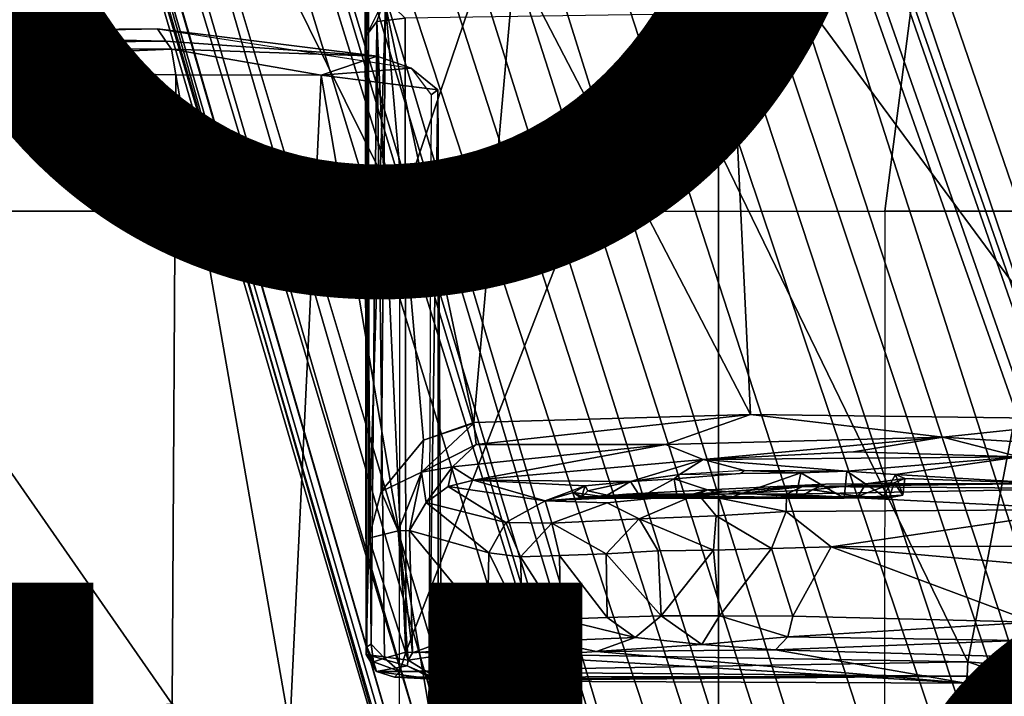
# Model space of a CAD drawing. Units: inches. Extents: x -15.6 to 12, y -13.6 to 13.6.
# Drawn here: x -2.1 to -0.5, y 2.3 to 3.4 of the extents above; entities that cross this region are included whole.
import ezdxf

# ---------------------------------------------------------------- set-up
doc = ezdxf.new("R2010")
doc.units = ezdxf.units.IN
doc.header["$MEASUREMENT"] = 0
for name, color, linetype in [('SEAT-BASE', 5, 'Continuous'), ('SEAT-CHASSIS', 5, 'Continuous'), ('SEAT-FABRIC', 5, 'Continuous'), ('SEAT-FINISH', 7, 'Continuous'), ('SEAT-FRAME', 5, 'Continuous'), ('SEAT-PROD_NO', 7, 'Continuous')]:
    doc.layers.add(name, color=color, linetype=linetype)
doc.styles.get("Standard").update_dxf_attribs({"font": 'arial.ttf'})

msp = doc.modelspace()

# ---------------------------------------------------------------- linework, layer by layer
at = {"layer": 'SEAT-BASE'}
for points in [[(-0.399, 1.9836, 6.6746), (-0.1555, 1.9896, 6.6264), (-3.9329, 12.8557, 4.1389), (-4.0205, 12.7905, 4.1776)], [(0.04, 2.0708, 6.5161), (-3.6912, 12.4369, 4.2077), (-3.9329, 12.8557, 4.1389), (-0.1555, 1.9896, 6.6264)], [(-0.5199, 1.9742, 6.6862), (-0.399, 1.9836, 6.6746), (-4.0205, 12.7905, 4.1776), (-4.1476, 12.7669, 4.1833)], [(-4.1487, 12.7665, 4.1833), (-4.2654, 12.7109, 4.1776), (-0.8432, 1.8393, 6.6746), (-0.7398, 1.9027, 6.6862)], [(-4.1487, 12.7665, 4.1833), (-0.7398, 1.9027, 6.6862), (-0.5199, 1.9742, 6.6862), (-4.1476, 12.7669, 4.1833)], [(-4.2654, 12.7109, 4.1776), (-4.3746, 12.7122, 4.1389), (-1.0437, 1.701, 6.6264), (-0.8432, 1.8393, 6.6746)], [(-1.0437, 1.701, 6.6264), (-4.3746, 12.7122, 4.1389), (-4.324, 12.2313, 4.2077), (-1.2495, 1.6518, 6.5161)], [(0.04, 2.0708, 6.5161), (0.0253, 2.2191, 6.4477), (-3.0494, 10.7774, 4.5256), (-3.6912, 12.4369, 4.2077)], [(-4.324, 12.2313, 4.2077), (-3.8678, 10.5115, 4.5256), (-1.3248, 1.7804, 6.4477), (-1.2495, 1.6518, 6.5161)], [(-0.1542, 1.3595, 4.1832), (-3.5595, 11.7694, 3.1616), (-3.47, 11.8649, 3.2423), (-0.095, 1.3539, 4.3018)], [(-3.47, 11.8649, 3.2423), (-2.9258, 9.7068, 3.9879), (-0.1239, 1.7559, 5.6622), (-0.095, 1.3539, 4.3018)], [(-3.6772, 11.7154, 3.1096), (-3.5595, 11.7694, 3.1616), (-0.1542, 1.3595, 4.1832), (-0.2684, 1.3642, 4.119)], [(-0.4265, 1.3128, 4.119), (-3.7957, 11.6821, 3.0957), (-3.6772, 11.7154, 3.1096), (-0.2684, 1.3642, 4.119)], [(-0.5847, 1.2614, 4.119), (-3.9113, 11.6394, 3.1096), (-3.7957, 11.6821, 3.0957), (-0.4265, 1.3128, 4.119)], [(-0.719, 1.1512, 4.3018), (-4.1668, 11.6385, 3.2423), (-4.0382, 11.6139, 3.1616), (-0.6744, 1.1905, 4.1832)], [(-3.3384, 9.5727, 3.9879), (-4.1668, 11.6385, 3.2423), (-0.719, 1.1512, 4.3018), (-0.9319, 1.4933, 5.6622)], [(-4.0382, 11.6139, 3.1616), (-3.9113, 11.6394, 3.1096), (-0.5847, 1.2614, 4.119), (-0.6744, 1.1905, 4.1832)], [(0.0649, 2.2409, 6.3972), (-2.7663, 10.099, 4.6397), (-3.0494, 10.7774, 4.5256), (0.0253, 2.2191, 6.4477)], [(-1.3248, 1.7804, 6.4477), (-3.8678, 10.5115, 4.5256), (-3.6981, 9.7963, 4.6397), (-1.3697, 1.7747, 6.3972)], [(-2.6762, 9.9184, 4.6557), (-2.7663, 10.099, 4.6397), (0.0649, 2.2409, 6.3972), (0.0834, 2.2423, 6.3529)], [(-2.3936, 9.1979, 4.7721), (-2.6762, 9.9184, 4.6557), (0.0834, 2.2423, 6.3529), (0.0886, 2.2401, 6.3093)], [(-3.6981, 9.7963, 4.6397), (-1.3697, 1.7747, 6.3972), (-1.3855, 1.7651, 6.3529), (-3.6648, 9.5971, 4.6557)], [(-2.8999, 9.7388, 4.1787), (-2.8578, 9.7688, 4.297), (-0.1033, 1.8754, 6.004), (-0.1423, 1.8519, 5.8711)], [(-0.1033, 1.8754, 6.004), (-2.8578, 9.7688, 4.297), (-2.7829, 9.7801, 4.4046), (-0.1177, 1.9177, 6.1381)], [(-0.1239, 1.7559, 5.6622), (-2.9258, 9.7068, 3.9879), (-2.8999, 9.7388, 4.1787), (-0.1423, 1.8519, 5.8711)], [(-1.3883, 1.7602, 6.3093), (-1.3855, 1.7651, 6.3529), (-3.6648, 9.5971, 4.6557), (-3.47, 8.8482, 4.7721)], [(-1.032, 1.6207, 6.1381), (-3.4972, 9.548, 4.4046), (-3.4299, 9.5829, 4.297), (-1.0187, 1.578, 6.004)], [(-3.4299, 9.5829, 4.297), (-3.3783, 9.5833, 4.1787), (-0.9734, 1.5819, 5.8711), (-1.0187, 1.578, 6.004)], [(-0.9734, 1.5819, 5.8711), (-3.3783, 9.5833, 4.1787), (-3.3384, 9.5727, 3.9879), (-0.9319, 1.4933, 5.6622)], [(-2.3936, 9.1979, 4.7721), (0.0886, 2.2401, 6.3093), (-0.3144, 3.3503, 6.0373), (-2.4313, 9.3051, 4.6757)], [(-0.8462, 4.7651, 5.6397), (-2.4313, 9.3051, 4.6757), (-0.3144, 3.3503, 6.0373), (-0.6599, 4.2874, 5.78)], [(-2.3706, 8.632, 4.7054), (-2.4678, 9.1401, 4.6181), (-0.0219, 2.1555, 6.1669), (-0.088, 1.9778, 6.156)], [(-3.5024, 8.957, 4.6757), (-1.7149, 2.8952, 6.0373), (-1.3883, 1.7602, 6.3093), (-3.47, 8.8482, 4.7721)], [(-1.9862, 3.8565, 5.78), (-1.7149, 2.8952, 6.0373), (-3.5024, 8.957, 4.6757), (-2.1163, 4.3524, 5.6397)], [(-3.3759, 8.8451, 4.6181), (-3.1559, 8.3768, 4.7054), (-1.0913, 1.6518, 6.156), (-1.2492, 1.7567, 6.1669)], [(-0.1177, 1.9177, 6.1381), (-2.3538, 8.5142, 4.6837), (-2.3706, 8.632, 4.7054), (-0.088, 1.9778, 6.156)], [(-1.0913, 1.6518, 6.156), (-3.1559, 8.3768, 4.7054), (-3.1003, 8.2717, 4.6837), (-1.032, 1.6207, 6.1381)], [(-0.0219, 2.1555, 6.1669), (-1.2449, 5.6478, 5.3925), (-0.8457, 4.6977, 5.633), (0.0263, 2.2026, 6.1859)], [(-1.316, 1.7665, 6.1859), (-2.077, 4.2976, 5.633), (-2.3126, 5.3009, 5.3925), (-1.2492, 1.7567, 6.1669)], [(0.0721, 2.2202, 6.2369), (0.0263, 2.2026, 6.1859), (-0.8457, 4.6977, 5.633), (-0.8462, 4.7651, 5.6397)], [(0.0721, 2.2202, 6.2369), (-0.8462, 4.7651, 5.6397), (-0.6599, 4.2874, 5.78), (0.0849, 2.2168, 6.26)], [(-2.1163, 4.3524, 5.6397), (-2.077, 4.2976, 5.633), (-1.316, 1.7665, 6.1859), (-1.3634, 1.7538, 6.2369)], [(-1.3716, 1.7435, 6.26), (-1.9862, 3.8565, 5.78), (-2.1163, 4.3524, 5.6397), (-1.3634, 1.7538, 6.2369)], [(0.0849, 2.2168, 6.26), (-0.6599, 4.2874, 5.78), (-0.3144, 3.3503, 6.0373), (0.0886, 2.2401, 6.3093)], [(-1.3883, 1.7602, 6.3093), (-1.7149, 2.8952, 6.0373), (-1.9862, 3.8565, 5.78), (-1.3716, 1.7435, 6.26)]]:
    msp.add_3dface(points, dxfattribs=at)
at = {"layer": 'SEAT-CHASSIS'}
for points in [[(-0.3937, 3.7106, 11.4497), (-0.3249, 2.7682, 11.4358), (-0.9605, 3.6302, 11.5012)], [(-0.9605, 3.6302, 11.5012), (-0.9196, 2.776, 11.4912), (-1.3062, 3.5202, 11.5374)], [(-0.3249, 2.7682, 11.4358), (-0.9196, 2.776, 11.4912), (-0.9605, 3.6302, 11.5012)], [(-1.5497, 3.3965, 11.6794), (-1.5413, 3.5534, 11.7715), (-1.5514, 3.5187, 11.6257)], [(-1.5403, 3.491, 11.7753), (-1.5413, 3.5534, 11.7715), (-1.5497, 3.3965, 11.6794)], [(-1.3062, 3.5202, 11.5374), (-1.3734, 2.7625, 11.5455), (-1.5179, 3.4469, 11.5635)], [(-1.3734, 2.7625, 11.5455), (-1.3062, 3.5202, 11.5374), (-0.9196, 2.776, 11.4912)], [(-1.0789, 3.4317, 11.7118), (-0.5633, 2.3701, 11.653), (-0.3417, 3.5211, 11.6387)], [(-0.5633, 2.3701, 11.653), (-0.4269, 2.358, 11.6444), (-0.3417, 3.5211, 11.6387)], [(-1.5497, 3.3965, 11.6794), (-1.5514, 3.5187, 11.6257), (-1.5495, 2.3825, 11.5809)], [(-1.5461, 3.4754, 11.5839), (-1.5495, 2.3825, 11.5809), (-1.5514, 3.5187, 11.6257)], [(-1.5194, 3.4585, 11.7667), (-1.5403, 3.491, 11.7753), (-1.5497, 3.3965, 11.6794)], [(-1.5495, 2.3825, 11.5809), (-1.5461, 3.4754, 11.5839), (-1.5452, 2.573, 11.574)], [(-1.5179, 3.4469, 11.5635), (-1.5452, 2.573, 11.574), (-1.5461, 3.4754, 11.5839)], [(-1.5194, 3.4585, 11.7667), (-1.5497, 3.3965, 11.6794), (-1.5322, 3.4204, 11.7309)], [(-1.5194, 3.4585, 11.7667), (-1.5322, 3.4204, 11.7309), (-1.486, 3.4259, 11.7572)], [(-1.5452, 2.573, 11.574), (-1.5179, 3.4469, 11.5635), (-1.5251, 2.6493, 11.5639)], [(-1.4557, 2.7339, 11.5557), (-1.5251, 2.6493, 11.5639), (-1.5179, 3.4469, 11.5635)], [(-1.3734, 2.7625, 11.5455), (-1.4557, 2.7339, 11.5557), (-1.5179, 3.4469, 11.5635)], [(-1.5322, 3.4204, 11.7309), (-1.4848, 2.3861, 11.7538), (-1.486, 3.4259, 11.7572)], [(-1.4848, 2.3861, 11.7538), (-1.0789, 3.4317, 11.7118), (-1.486, 3.4259, 11.7572)], [(-1.4848, 2.3861, 11.7538), (-0.5633, 2.3701, 11.653), (-1.0789, 3.4317, 11.7118)], [(-1.5322, 3.4204, 11.7309), (-1.5497, 3.3965, 11.6794), (-1.5416, 2.399, 11.7114)], [(-1.5198, 2.3765, 11.7332), (-1.5322, 3.4204, 11.7309), (-1.5416, 2.399, 11.7114)], [(-1.4848, 2.3861, 11.7538), (-1.5322, 3.4204, 11.7309), (-1.5198, 2.3765, 11.7332)], [(-1.5495, 2.3825, 11.5809), (-1.5489, 2.395, 11.6799), (-1.5497, 3.3965, 11.6794)], [(-1.5497, 3.3965, 11.6794), (-1.5489, 2.395, 11.6799), (-1.5416, 2.399, 11.7114)], [(-1.3732, 2.7614, 11.5453), (-1.459, 2.6815, 11.5466), (-1.4557, 2.7339, 11.5557)], [(-1.3732, 2.7614, 11.5453), (-1.3693, 2.7267, 11.5381), (-1.459, 2.6815, 11.5466)], [(-0.9196, 2.776, 11.4912), (-1.3693, 2.7267, 11.5381), (-1.3734, 2.7625, 11.5455)], [(-1.3693, 2.7267, 11.5381), (-0.9196, 2.776, 11.4912), (-1.0588, 2.7267, 11.4828)], [(-1.0588, 2.7267, 11.4828), (-0.9196, 2.776, 11.4912), (-0.6044, 2.7384, 11.4361)], [(-0.3249, 2.7682, 11.4358), (-0.6044, 2.7384, 11.4361), (-0.9196, 2.776, 11.4912)], [(0.0192, 2.7, 11.3866), (-0.6044, 2.7384, 11.4361), (-0.3249, 2.7682, 11.4358)], [(-1.4557, 2.7339, 11.5557), (-1.459, 2.6815, 11.5466), (-1.5251, 2.6493, 11.5639)], [(-0.6044, 2.7384, 11.4361), (-0.9969, 2.7023, 11.4318), (-1.0588, 2.7267, 11.4828)], [(-0.9969, 2.7023, 11.4318), (-0.6044, 2.7384, 11.4361), (-0.7506, 2.7147, 11.419)], [(-0.7506, 2.7147, 11.419), (-0.6044, 2.7384, 11.4361), (-0.479, 2.7065, 11.3826)], [(-0.479, 2.7065, 11.3826), (-0.6044, 2.7384, 11.4361), (0.0192, 2.7, 11.3866)], [(-1.408, 2.6902, 11.5266), (-1.459, 2.6815, 11.5466), (-1.3693, 2.7267, 11.5381)], [(-1.408, 2.6902, 11.5266), (-1.3693, 2.7267, 11.5381), (-1.0588, 2.7267, 11.4828)], [(-1.0588, 2.7267, 11.4828), (-1.3737, 2.6683, 11.4789), (-1.408, 2.6902, 11.5266)], [(-1.0588, 2.7267, 11.4828), (-0.9969, 2.7023, 11.4318), (-1.3737, 2.6683, 11.4789)], [(-0.479, 2.7065, 11.3826), (-0.9969, 2.7023, 11.4318), (-0.7506, 2.7147, 11.419)], [(-1.1164, 2.6658, 10.984), (-1.3737, 2.6683, 11.4789), (-0.9969, 2.7023, 11.4318)], [(-0.9969, 2.7023, 11.4318), (-1.036, 2.6776, 11.0413), (-1.1164, 2.6658, 10.984)], [(-1.036, 2.6776, 11.0413), (-0.9969, 2.7023, 11.4318), (-0.9296, 2.6841, 11.0587)], [(-0.479, 2.7065, 11.3826), (-0.7617, 2.6831, 10.9914), (-0.9969, 2.7023, 11.4318)], [(-0.9296, 2.6841, 11.0587), (-0.9969, 2.7023, 11.4318), (-0.7617, 2.6831, 10.9914)], [(-0.479, 2.7065, 11.3826), (-0.6818, 2.6777, 10.8783), (-0.7617, 2.6831, 10.9914)], [(-0.4337, 2.6625, 10.6546), (-0.6818, 2.6777, 10.8783), (-0.479, 2.7065, 11.3826)], [(-1.4974, 2.585, 11.5379), (-1.5251, 2.6493, 11.5639), (-1.459, 2.6815, 11.5466)], [(-1.459, 2.6815, 11.5466), (-1.4787, 2.5854, 11.5081), (-1.4974, 2.585, 11.5379)], [(-1.4787, 2.5854, 11.5081), (-1.459, 2.6815, 11.5466), (-1.4516, 2.6317, 11.5032)], [(-1.459, 2.6815, 11.5466), (-1.408, 2.6902, 11.5266), (-1.4516, 2.6317, 11.5032)], [(-1.4516, 2.6317, 11.5032), (-1.408, 2.6902, 11.5266), (-1.4152, 2.6575, 11.4916)], [(-1.4152, 2.6575, 11.4916), (-1.408, 2.6902, 11.5266), (-1.3737, 2.6683, 11.4789)], [(-0.8369, 2.6802, 11.034), (-0.8452, 2.64, 11.0283), (-0.9521, 2.6396, 11.0464)], [(-0.9372, 2.6791, 11.0523), (-0.9296, 2.6841, 11.0587), (-0.8369, 2.6802, 11.034)], [(-0.8369, 2.6802, 11.034), (-0.9296, 2.6841, 11.0587), (-0.7617, 2.6831, 10.9914)], [(-0.8369, 2.6802, 11.034), (-0.7657, 2.6387, 10.9812), (-0.8452, 2.64, 11.0283)], [(-0.8369, 2.6802, 11.034), (-0.7617, 2.6831, 10.9914), (-0.7657, 2.6387, 10.9812)], [(-0.7617, 2.6831, 10.9914), (-0.7012, 2.6421, 10.9059), (-0.7657, 2.6387, 10.9812)], [(-0.7617, 2.6831, 10.9914), (-0.6818, 2.6777, 10.8783), (-0.7012, 2.6421, 10.9059)], [(-1.4152, 2.6575, 11.4916), (-1.3737, 2.6683, 11.4789), (-1.2564, 2.6342, 10.6203)], [(-1.2564, 2.6342, 10.6203), (-1.3737, 2.6683, 11.4789), (-1.1907, 2.6586, 10.9053)], [(-1.1907, 2.6586, 10.9053), (-1.3737, 2.6683, 11.4789), (-1.1164, 2.6658, 10.984)], [(-1.1164, 2.6658, 10.984), (-1.1862, 2.6506, 10.8796), (-1.1907, 2.6586, 10.9053)], [(-1.1164, 2.6658, 10.984), (-1.1548, 2.6437, 10.9343), (-1.1862, 2.6506, 10.8796)], [(-1.1164, 2.6658, 10.984), (-1.0997, 2.6402, 10.9904), (-1.1548, 2.6437, 10.9343)], [(-1.1164, 2.6658, 10.984), (-1.036, 2.6776, 11.0413), (-1.0447, 2.6703, 11.0276)], [(-1.0997, 2.6402, 10.9904), (-1.1164, 2.6658, 10.984), (-1.0447, 2.6703, 11.0276)], [(-1.0396, 2.6405, 11.026), (-1.0997, 2.6402, 10.9904), (-1.0447, 2.6703, 11.0276)], [(-1.036, 2.6776, 11.0413), (-0.9372, 2.6791, 11.0523), (-1.0447, 2.6703, 11.0276)], [(-1.0447, 2.6703, 11.0276), (-0.9521, 2.6396, 11.0464), (-1.0396, 2.6405, 11.026)], [(-0.7305, 2.6621, 10.6065), (-0.6664, 2.6709, 10.7573), (-0.4337, 2.6625, 10.6546)], [(-0.6841, 2.6638, 10.6878), (-0.6664, 2.6709, 10.7573), (-0.7305, 2.6621, 10.6065)], [(-0.6818, 2.6777, 10.8783), (-0.6697, 2.6433, 10.7844), (-0.7012, 2.6421, 10.9059)], [(-0.6664, 2.6709, 10.7573), (-0.6841, 2.6638, 10.6878), (-0.6697, 2.6433, 10.7844)], [(-0.6818, 2.6777, 10.8783), (-0.4337, 2.6625, 10.6546), (-0.6664, 2.6709, 10.7573)], [(-0.6818, 2.6777, 10.8783), (-0.6664, 2.6709, 10.7573), (-0.6697, 2.6433, 10.7844)], [(-1.5251, 2.6493, 11.5639), (-1.4974, 2.585, 11.5379), (-1.5452, 2.573, 11.574)], [(-1.321, 2.5987, 10.6551), (-1.4516, 2.6317, 11.5032), (-1.4152, 2.6575, 11.4916)], [(-1.2564, 2.6342, 10.6203), (-1.321, 2.5987, 10.6551), (-1.4152, 2.6575, 11.4916)], [(-1.2098, 2.6479, 10.76), (-1.2564, 2.6342, 10.6203), (-1.1907, 2.6586, 10.9053)], [(-1.2098, 2.6479, 10.76), (-1.1591, 2.6409, 10.6306), (-1.2564, 2.6342, 10.6203)], [(-1.2098, 2.6479, 10.76), (-1.1907, 2.6586, 10.9053), (-1.197, 2.6389, 10.8198)], [(-1.1963, 2.6415, 10.7136), (-1.1591, 2.6409, 10.6306), (-1.2098, 2.6479, 10.76)], [(-1.1963, 2.6415, 10.7136), (-1.2098, 2.6479, 10.76), (-1.197, 2.6389, 10.8198)], [(-1.1907, 2.6586, 10.9053), (-1.1862, 2.6506, 10.8796), (-1.197, 2.6389, 10.8198)], [(-1.1548, 2.6437, 10.9343), (-1.197, 2.6389, 10.8198), (-1.1862, 2.6506, 10.8796)], [(-1.1227, 2.6451, 10.5836), (-0.9888, 2.6524, 10.5123), (-1.0057, 2.6457, 10.4429)], [(-1.1227, 2.6451, 10.5836), (-1.0239, 2.6426, 10.5292), (-0.9888, 2.6524, 10.5123)], [(-1.0239, 2.6426, 10.5292), (-0.932, 2.6467, 10.5142), (-0.9888, 2.6524, 10.5123)], [(-1.0057, 2.6457, 10.4429), (-0.9888, 2.6524, 10.5123), (-0.7968, 2.6614, 10.5372)], [(-1.0057, 2.6457, 10.4429), (-0.7968, 2.6614, 10.5372), (-0.8341, 2.658, 10.4965)], [(-1.0057, 2.6457, 10.4429), (-0.8341, 2.658, 10.4965), (-0.8603, 2.6451, 10.4357)], [(-0.9888, 2.6524, 10.5123), (-0.932, 2.6467, 10.5142), (-0.7968, 2.6614, 10.5372)], [(-0.7968, 2.6614, 10.5372), (-0.932, 2.6467, 10.5142), (-0.8185, 2.6523, 10.5407)], [(-0.8185, 2.6523, 10.5407), (-0.932, 2.6467, 10.5142), (-0.8385, 2.6401, 10.537)], [(-0.3609, 2.6547, 10.6328), (-0.8603, 2.6451, 10.4357), (-0.8341, 2.658, 10.4965)], [(-0.3609, 2.6547, 10.6328), (-0.3679, 2.62, 10.5756), (-0.8603, 2.6451, 10.4357)], [(-0.8385, 2.6401, 10.537), (-0.7428, 2.6419, 10.6007), (-0.8185, 2.6523, 10.5407)], [(-0.3609, 2.6547, 10.6328), (-0.8341, 2.658, 10.4965), (-0.4337, 2.6625, 10.6546)], [(-0.8341, 2.658, 10.4965), (-0.7968, 2.6614, 10.5372), (-0.4337, 2.6625, 10.6546)], [(-0.7305, 2.6621, 10.6065), (-0.7968, 2.6614, 10.5372), (-0.8185, 2.6523, 10.5407)], [(-0.7305, 2.6621, 10.6065), (-0.8185, 2.6523, 10.5407), (-0.7428, 2.6419, 10.6007)], [(-0.7305, 2.6621, 10.6065), (-0.4337, 2.6625, 10.6546), (-0.7968, 2.6614, 10.5372)], [(-0.6841, 2.6638, 10.6878), (-0.7428, 2.6419, 10.6007), (-0.692, 2.6394, 10.6848)], [(-0.7428, 2.6419, 10.6007), (-0.6841, 2.6638, 10.6878), (-0.7305, 2.6621, 10.6065)], [(-0.6841, 2.6638, 10.6878), (-0.692, 2.6394, 10.6848), (-0.6697, 2.6433, 10.7844)], [(-1.2455, 2.5979, 10.5186), (-1.321, 2.5987, 10.6551), (-1.2564, 2.6342, 10.6203)], [(-1.1227, 2.6451, 10.5836), (-1.0057, 2.6457, 10.4429), (-1.2564, 2.6342, 10.6203)], [(-1.0057, 2.6457, 10.4429), (-1.1545, 2.6311, 10.4893), (-1.2564, 2.6342, 10.6203)], [(-1.1591, 2.6409, 10.6306), (-1.1227, 2.6451, 10.5836), (-1.2564, 2.6342, 10.6203)], [(-1.2564, 2.6342, 10.6203), (-1.1545, 2.6311, 10.4893), (-1.2455, 2.5979, 10.5186)], [(-1.1548, 2.6437, 10.9343), (-0.7657, 2.6387, 10.9812), (-1.197, 2.6389, 10.8198)], [(-0.7657, 2.6387, 10.9812), (-1.1963, 2.6415, 10.7136), (-1.197, 2.6389, 10.8198)], [(-1.1963, 2.6415, 10.7136), (-0.7657, 2.6387, 10.9812), (-1.1591, 2.6409, 10.6306)], [(-1.0239, 2.6426, 10.5292), (-1.1227, 2.6451, 10.5836), (-1.1591, 2.6409, 10.6306)], [(-1.1591, 2.6409, 10.6306), (-0.7657, 2.6387, 10.9812), (-1.0239, 2.6426, 10.5292)], [(-1.0997, 2.6402, 10.9904), (-0.7657, 2.6387, 10.9812), (-1.1548, 2.6437, 10.9343)], [(-1.1545, 2.6311, 10.4893), (-1.0057, 2.6457, 10.4429), (-1.1022, 2.6046, 10.4149)], [(-0.9756, 2.6097, 10.3855), (-1.1022, 2.6046, 10.4149), (-1.0057, 2.6457, 10.4429)], [(-0.7657, 2.6387, 10.9812), (-0.932, 2.6467, 10.5142), (-1.0239, 2.6426, 10.5292)], [(-0.8611, 2.6165, 10.3937), (-1.0057, 2.6457, 10.4429), (-0.8603, 2.6451, 10.4357)], [(-0.9756, 2.6097, 10.3855), (-1.0057, 2.6457, 10.4429), (-0.8611, 2.6165, 10.3937)], [(-0.8452, 2.64, 11.0283), (-0.7657, 2.6387, 10.9812), (-0.9521, 2.6396, 11.0464)], [(-0.7657, 2.6387, 10.9812), (-0.8385, 2.6401, 10.537), (-0.932, 2.6467, 10.5142)], [(-0.8603, 2.6451, 10.4357), (-0.3679, 2.62, 10.5756), (-0.8611, 2.6165, 10.3937)], [(-0.8385, 2.6401, 10.537), (-0.692, 2.6394, 10.6848), (-0.7428, 2.6419, 10.6007)], [(-0.8385, 2.6401, 10.537), (-0.7657, 2.6387, 10.9812), (-0.692, 2.6394, 10.6848)], [(-0.7657, 2.6387, 10.9812), (-0.7012, 2.6421, 10.9059), (-0.692, 2.6394, 10.6848)], [(-0.6697, 2.6433, 10.7844), (-0.692, 2.6394, 10.6848), (-0.7012, 2.6421, 10.9059)], [(-1.4787, 2.5854, 11.5081), (-1.4516, 2.6317, 11.5032), (-1.3488, 2.5488, 10.6521)], [(-1.3488, 2.5488, 10.6521), (-1.4516, 2.6317, 11.5032), (-1.321, 2.5987, 10.6551)], [(-1.1022, 2.6046, 10.4149), (-1.2455, 2.5979, 10.5186), (-1.1545, 2.6311, 10.4893)], [(-0.8611, 2.6165, 10.3937), (-0.885, 2.5559, 10.3549), (-0.9756, 2.6097, 10.3855)], [(-0.885, 2.5559, 10.3549), (-0.8611, 2.6165, 10.3937), (-0.7874, 2.5586, 10.3782)], [(-0.3679, 2.62, 10.5756), (-0.7874, 2.5586, 10.3782), (-0.8611, 2.6165, 10.3937)], [(-0.7874, 2.5586, 10.3782), (-0.3679, 2.62, 10.5756), (-0.143, 2.5608, 10.6274)], [(-1.156, 2.5474, 10.4107), (-1.2455, 2.5979, 10.5186), (-1.1022, 2.6046, 10.4149)], [(-1.156, 2.5474, 10.4107), (-1.1022, 2.6046, 10.4149), (-1.0712, 2.5523, 10.3735)], [(-0.9756, 2.6097, 10.3855), (-0.9804, 2.5532, 10.3537), (-1.1022, 2.6046, 10.4149)], [(-1.0712, 2.5523, 10.3735), (-1.1022, 2.6046, 10.4149), (-0.9804, 2.5532, 10.3537)], [(-0.885, 2.5559, 10.3549), (-0.9804, 2.5532, 10.3537), (-0.9756, 2.6097, 10.3855)], [(-1.5452, 2.573, 11.574), (-1.4974, 2.585, 11.5379), (-1.481, 2.3729, 11.5163)], [(-1.4974, 2.585, 11.5379), (-1.4787, 2.5854, 11.5081), (-1.4738, 2.3851, 11.4838)], [(-1.481, 2.3729, 11.5163), (-1.4974, 2.585, 11.5379), (-1.4738, 2.3851, 11.4838)], [(-1.4787, 2.5854, 11.5081), (-1.3488, 2.5488, 10.6521), (-1.3507, 2.4305, 10.6569)], [(-1.3507, 2.4305, 10.6569), (-1.4738, 2.3851, 11.4838), (-1.4787, 2.5854, 11.5081)], [(-1.2968, 2.5423, 10.5434), (-1.3488, 2.5488, 10.6521), (-1.321, 2.5987, 10.6551)], [(-1.2455, 2.5979, 10.5186), (-1.2968, 2.5423, 10.5434), (-1.321, 2.5987, 10.6551)], [(-1.2968, 2.5423, 10.5434), (-1.2455, 2.5979, 10.5186), (-1.2326, 2.5448, 10.468)], [(-1.2455, 2.5979, 10.5186), (-1.156, 2.5474, 10.4107), (-1.2326, 2.5448, 10.468)], [(-1.481, 2.3729, 11.5163), (-1.5495, 2.3825, 11.5809), (-1.5452, 2.573, 11.574)], [(-1.0658, 2.4457, 10.3697), (-1.156, 2.5474, 10.4107), (-1.0712, 2.5523, 10.3735)], [(-1.0658, 2.4457, 10.3697), (-1.0712, 2.5523, 10.3735), (-0.9804, 2.5532, 10.3537)], [(-1.0658, 2.4457, 10.3697), (-0.9804, 2.5532, 10.3537), (-0.9702, 2.4458, 10.3516)], [(-0.9804, 2.5532, 10.3537), (-0.885, 2.5559, 10.3549), (-0.9702, 2.4458, 10.3516)], [(-0.8502, 2.4452, 10.3584), (-0.9702, 2.4458, 10.3516), (-0.885, 2.5559, 10.3549)], [(-0.7874, 2.5586, 10.3782), (-0.8502, 2.4452, 10.3584), (-0.885, 2.5559, 10.3549)], [(-0.4556, 2.4351, 10.501), (-0.8502, 2.4452, 10.3584), (-0.7874, 2.5586, 10.3782)], [(0.3433, 2.4585, 10.7997), (-0.7874, 2.5586, 10.3782), (-0.143, 2.5608, 10.6274)], [(-0.7874, 2.5586, 10.3782), (0.3433, 2.4585, 10.7997), (-0.4556, 2.4351, 10.501)], [(-1.2935, 2.4365, 10.5392), (-1.3507, 2.4305, 10.6569), (-1.3488, 2.5488, 10.6521)], [(-1.2968, 2.5423, 10.5434), (-1.2935, 2.4365, 10.5392), (-1.3488, 2.5488, 10.6521)], [(-1.2313, 2.4402, 10.4665), (-1.2968, 2.5423, 10.5434), (-1.2326, 2.5448, 10.468)], [(-1.2968, 2.5423, 10.5434), (-1.2313, 2.4402, 10.4665), (-1.2935, 2.4365, 10.5392)], [(-1.2326, 2.5448, 10.468), (-1.156, 2.5474, 10.4107), (-1.1546, 2.443, 10.4093)], [(-1.2313, 2.4402, 10.4665), (-1.2326, 2.5448, 10.468), (-1.1546, 2.443, 10.4093)], [(-1.1546, 2.443, 10.4093), (-1.156, 2.5474, 10.4107), (-1.0658, 2.4457, 10.3697)], [(-1.2935, 2.4365, 10.5392), (-1.2313, 2.4402, 10.4665), (-1.2535, 2.4043, 10.5153)], [(-1.1089, 2.4101, 10.4045), (-1.2535, 2.4043, 10.5153), (-1.2313, 2.4402, 10.4665)], [(-1.2313, 2.4402, 10.4665), (-1.1546, 2.443, 10.4093), (-1.1089, 2.4101, 10.4045)], [(-1.0658, 2.4457, 10.3697), (-1.1089, 2.4101, 10.4045), (-1.1546, 2.443, 10.4093)], [(-1.0658, 2.4457, 10.3697), (-0.9994, 2.3987, 10.3858), (-1.1089, 2.4101, 10.4045)], [(-0.9994, 2.3987, 10.3858), (-1.0658, 2.4457, 10.3697), (-0.9702, 2.4458, 10.3516)], [(-0.9702, 2.4458, 10.3516), (-0.8582, 2.4114, 10.3758), (-0.9994, 2.3987, 10.3858)], [(-0.8502, 2.4452, 10.3584), (-0.8582, 2.4114, 10.3758), (-0.9702, 2.4458, 10.3516)], [(-0.8582, 2.4114, 10.3758), (-0.8502, 2.4452, 10.3584), (-0.4556, 2.4351, 10.501)], [(-1.3507, 2.4305, 10.6569), (-1.3286, 2.3957, 10.6585), (-1.4738, 2.3851, 11.4838)], [(-1.2535, 2.4043, 10.5153), (-1.3507, 2.4305, 10.6569), (-1.2935, 2.4365, 10.5392)], [(-1.2535, 2.4043, 10.5153), (-1.3286, 2.3957, 10.6585), (-1.3507, 2.4305, 10.6569)], [(-0.4556, 2.4351, 10.501), (-0.4805, 2.405, 10.5088), (-0.8582, 2.4114, 10.3758)], [(-1.1718, 2.3873, 10.4777), (-1.2535, 2.4043, 10.5153), (-1.1089, 2.4101, 10.4045)], [(-1.1718, 2.3873, 10.4777), (-1.1089, 2.4101, 10.4045), (-0.9994, 2.3987, 10.3858)], [(-0.8582, 2.4114, 10.3758), (-0.8785, 2.3898, 10.404), (-0.9994, 2.3987, 10.3858)], [(-0.4805, 2.405, 10.5088), (-0.8785, 2.3898, 10.404), (-0.8582, 2.4114, 10.3758)], [(-1.5489, 2.395, 11.6799), (-1.5495, 2.3825, 11.5809), (-1.533, 2.3546, 11.5936)], [(-1.5377, 2.3703, 11.7016), (-1.5416, 2.399, 11.7114), (-1.5489, 2.395, 11.6799)], [(-1.5489, 2.395, 11.6799), (-1.533, 2.3546, 11.5936), (-1.5377, 2.3703, 11.7016)], [(-1.5198, 2.3765, 11.7332), (-1.5416, 2.399, 11.7114), (-1.5377, 2.3703, 11.7016)], [(-1.4259, 2.339, 11.4734), (-1.481, 2.3729, 11.5163), (-1.3286, 2.3957, 10.6585)], [(-1.481, 2.3729, 11.5163), (-1.4738, 2.3851, 11.4838), (-1.3286, 2.3957, 10.6585)], [(-1.2904, 2.3791, 10.6307), (-1.4259, 2.339, 11.4734), (-1.3286, 2.3957, 10.6585)], [(-1.2535, 2.4043, 10.5153), (-1.2904, 2.3791, 10.6307), (-1.3286, 2.3957, 10.6585)], [(-1.2904, 2.3791, 10.6307), (-1.2535, 2.4043, 10.5153), (-1.1718, 2.3873, 10.4777)], [(-0.8785, 2.3898, 10.404), (-1.1718, 2.3873, 10.4777), (-0.9994, 2.3987, 10.3858)], [(-0.8785, 2.3898, 10.404), (-0.567, 2.3351, 11.4107), (-1.1718, 2.3873, 10.4777)], [(-0.8785, 2.3898, 10.404), (-0.4805, 2.405, 10.5088), (-0.5004, 2.3791, 10.541)], [(-0.5004, 2.3791, 10.541), (-0.567, 2.3351, 11.4107), (-0.8785, 2.3898, 10.404)], [(-1.4826, 2.3639, 11.53), (-1.533, 2.3546, 11.5936), (-1.5495, 2.3825, 11.5809)], [(-1.4826, 2.3639, 11.53), (-1.5495, 2.3825, 11.5809), (-1.481, 2.3729, 11.5163)], [(-1.4945, 2.3546, 11.7272), (-1.5198, 2.3765, 11.7332), (-1.5377, 2.3703, 11.7016)], [(-1.4945, 2.3546, 11.7272), (-1.4848, 2.3861, 11.7538), (-1.5198, 2.3765, 11.7332)], [(-0.5633, 2.3701, 11.653), (-1.4848, 2.3861, 11.7538), (-1.4945, 2.3546, 11.7272)], [(-0.567, 2.3351, 11.4107), (-1.4259, 2.339, 11.4734), (-1.2904, 2.3791, 10.6307)], [(-1.1718, 2.3873, 10.4777), (-0.567, 2.3351, 11.4107), (-1.2904, 2.3791, 10.6307)], [(-0.4865, 2.3264, 11.4577), (-0.567, 2.3351, 11.4107), (-0.5004, 2.3791, 10.541)], [(-1.4945, 2.3546, 11.7272), (-1.5377, 2.3703, 11.7016), (-1.533, 2.3546, 11.5936)], [(-1.4396, 2.3418, 11.5401), (-1.533, 2.3546, 11.5936), (-1.4826, 2.3639, 11.53)], [(-1.4945, 2.3546, 11.7272), (-0.564, 2.3467, 11.6219), (-0.5633, 2.3701, 11.653)], [(-1.4826, 2.3639, 11.53), (-1.481, 2.3729, 11.5163), (-1.4259, 2.339, 11.4734)], [(-1.4826, 2.3639, 11.53), (-1.4259, 2.339, 11.4734), (-1.4396, 2.3418, 11.5401)], [(-0.5633, 2.3701, 11.653), (-0.564, 2.3467, 11.6219), (-0.4407, 2.329, 11.6243)], [(-0.5633, 2.3701, 11.653), (-0.4407, 2.329, 11.6243), (-0.4269, 2.358, 11.6444)], [(-1.533, 2.3546, 11.5936), (-1.5035, 2.3453, 11.6032), (-1.4945, 2.3546, 11.7272)], [(-1.5035, 2.3453, 11.6032), (-1.533, 2.3546, 11.5936), (-1.4396, 2.3418, 11.5401)], [(-0.564, 2.3467, 11.6219), (-1.4945, 2.3546, 11.7272), (-1.5035, 2.3453, 11.6032)], [(-0.564, 2.3467, 11.6219), (-1.5035, 2.3453, 11.6032), (-1.4396, 2.3418, 11.5401)], [(-0.564, 2.3467, 11.6219), (-1.4396, 2.3418, 11.5401), (-1.4259, 2.339, 11.4734)], [(-0.564, 2.3467, 11.6219), (-1.4259, 2.339, 11.4734), (-0.567, 2.3351, 11.4107)], [(-0.4865, 2.3264, 11.4577), (-0.564, 2.3467, 11.6219), (-0.567, 2.3351, 11.4107)], [(-0.4407, 2.329, 11.6243), (-0.564, 2.3467, 11.6219), (-0.4865, 2.3264, 11.4577)]]:
    msp.add_3dface(points, dxfattribs=at)
for points, invisible_edges in [([(-0.9521, 2.6396, 11.0464), (-0.9372, 2.6791, 11.0523), (-0.8369, 2.6802, 11.034)], 1), ([(-0.9521, 2.6396, 11.0464), (-1.0447, 2.6703, 11.0276), (-0.9372, 2.6791, 11.0523)], 12), ([(-1.0396, 2.6405, 11.026), (-0.7657, 2.6387, 10.9812), (-1.0997, 2.6402, 10.9904)], 1), ([(-0.7657, 2.6387, 10.9812), (-1.0396, 2.6405, 11.026), (-0.9521, 2.6396, 11.0464)], 1)]:
    msp.add_3dface(points, dxfattribs=dict(at, invisible_edges=invisible_edges))
at = {"layer": 'SEAT-FABRIC'}
for points in [[(0.1836, -9.0499, 18.896), (0.1836, 9.0499, 18.896), (-0.9719, 9.0132, 18.7946), (-0.9719, -9.0132, 18.7946)], [(-2.3193, -8.8534, 18.6786), (-0.9719, -9.0132, 18.7946), (-0.9719, 9.0132, 18.7946), (-2.3193, 8.8534, 18.6786)]]:
    msp.add_3dface(points, dxfattribs=at)
at = {"layer": 'SEAT-FRAME'}
for points in [[(-1.4944, 3.109, 14.5182), (-0.6993, 3.109, 14.5885), (-0.5688, 4.1194, 14.5396), (-1.154, 4.1116, 14.4948)], [(-0.5688, 4.1194, 14.5396), (-0.6993, 3.109, 14.5885), (0.0976, 3.109, 14.6324), (0.0383, 4.1263, 14.5712)], [(-1.5678, 4.0991, 14.4549), (-1.9723, 4.0741, 14.4099), (-1.4944, 3.109, 14.5182), (-1.154, 4.1116, 14.4948)], [(-2.2867, 3.109, 14.4216), (-1.4944, 3.109, 14.5182), (-1.9723, 4.0741, 14.4099), (-2.3989, 4.0341, 14.3557)], [(-2.7331, 3.3904, 12.1622), (-1.8917, 3.4083, 11.9967), (-2.5271, 3.4025, 12.1017)], [(-2.5266, 3.4025, 12.1016), (-1.8917, 3.4083, 11.9967), (-1.8783, 3.3881, 11.6975)], [(-1.5317, 3.3633, 11.9387), (-1.8783, 3.3881, 11.6975), (-1.8917, 3.4083, 11.9967)], [(-1.5317, 3.3633, 11.9387), (-1.8917, 3.4083, 11.9967), (-1.4762, 3.3434, 11.9417)], [(-1.8783, 3.3881, 11.6975), (-2.4557, 3.3864, 11.803), (-2.5266, 3.4025, 12.1016)], [(-2.4557, 3.3864, 11.803), (-1.8783, 3.3881, 11.6975), (-2.6211, 3.3797, 11.8117)], [(-1.8689, 3.3748, 11.6545), (-2.6211, 3.3797, 11.8117), (-1.8783, 3.3881, 11.6975)], [(-2.6211, 3.3797, 11.8117), (-1.8689, 3.3748, 11.6545), (-2.5945, 3.3445, 11.7625)], [(-1.8621, 3.3329, 11.6233), (-2.5945, 3.3445, 11.7625), (-1.8689, 3.3748, 11.6545)], [(-1.5317, 3.3633, 11.9387), (-1.8689, 3.3748, 11.6545), (-1.8783, 3.3881, 11.6975)], [(-1.5317, 3.3633, 11.9387), (-1.6234, 3.3322, 11.8242), (-1.8689, 3.3748, 11.6545)], [(-1.6234, 3.3322, 11.8242), (-1.8621, 3.3329, 11.6233), (-1.8689, 3.3748, 11.6545)], [(-1.5317, 3.3633, 11.9387), (-1.4762, 3.3434, 11.9417), (-1.6234, 3.3322, 11.8242)], [(-1.8621, 3.3329, 11.6233), (-1.8679, 2.3011, 11.619), (-2.5945, 3.3445, 11.7625)], [(-2.5945, 3.3445, 11.7625), (-1.8679, 2.3011, 11.619), (-2.5295, 2.2612, 11.7419)], [(-1.4324, 3.3084, 11.9291), (-1.6234, 3.3322, 11.8242), (-1.4762, 3.3434, 11.9417)], [(-1.4434, 3.2997, 11.9494), (-1.4324, 3.3084, 11.9291), (-1.4762, 3.3434, 11.9417)], [(-1.8621, 3.3329, 11.6233), (-1.6752, 2.2621, 11.7807), (-1.8679, 2.3011, 11.619)], [(-1.6234, 3.3322, 11.8242), (-1.6752, 2.2621, 11.7807), (-1.8621, 3.3329, 11.6233)], [(-1.6752, 2.2621, 11.7807), (-1.6234, 3.3322, 11.8242), (-1.4311, 2.2033, 11.9164)], [(-1.4324, 3.3084, 11.9291), (-1.4311, 2.2033, 11.9164), (-1.6234, 3.3322, 11.8242)], [(-1.4324, 3.3084, 11.9291), (-1.4473, 2.2575, 11.9519), (-1.4258, 2.2, 11.9342)], [(-1.4473, 2.2575, 11.9519), (-1.4324, 3.3084, 11.9291), (-1.4434, 3.2997, 11.9494)], [(-1.4324, 3.3084, 11.9291), (-1.4258, 2.2, 11.9342), (-1.4311, 2.2033, 11.9164)], [(-2.2867, 3.109, 14.4216), (-2.2873, 2.073, 14.4623), (-1.4949, 2.073, 14.56), (-1.4944, 3.109, 14.5182)], [(-1.4949, 2.073, 14.56), (-1.4944, 3.109, 14.5182), (-0.6993, 3.109, 14.5885), (-0.6998, 2.073, 14.631)], [(-0.6993, 3.109, 14.5885), (-0.6998, 2.073, 14.631), (0.0974, 2.073, 14.6754), (0.0976, 3.109, 14.6324)]]:
    msp.add_3dface(points, dxfattribs=at)

# ---------------------------------------------------------------- texts
at = {"layer": 'SEAT-FINISH'}
msp.add_attdef('FINISH', (-6, 0.5), '', height=2, dxfattribs=at)
at = {"layer": 'SEAT-PROD_NO', "flags": 8}
msp.add_attdef('PROD_NO', (-6, 3), 'AER1C21NN', height=2, dxfattribs=at)

doc.saveas('drawing.dxf')
